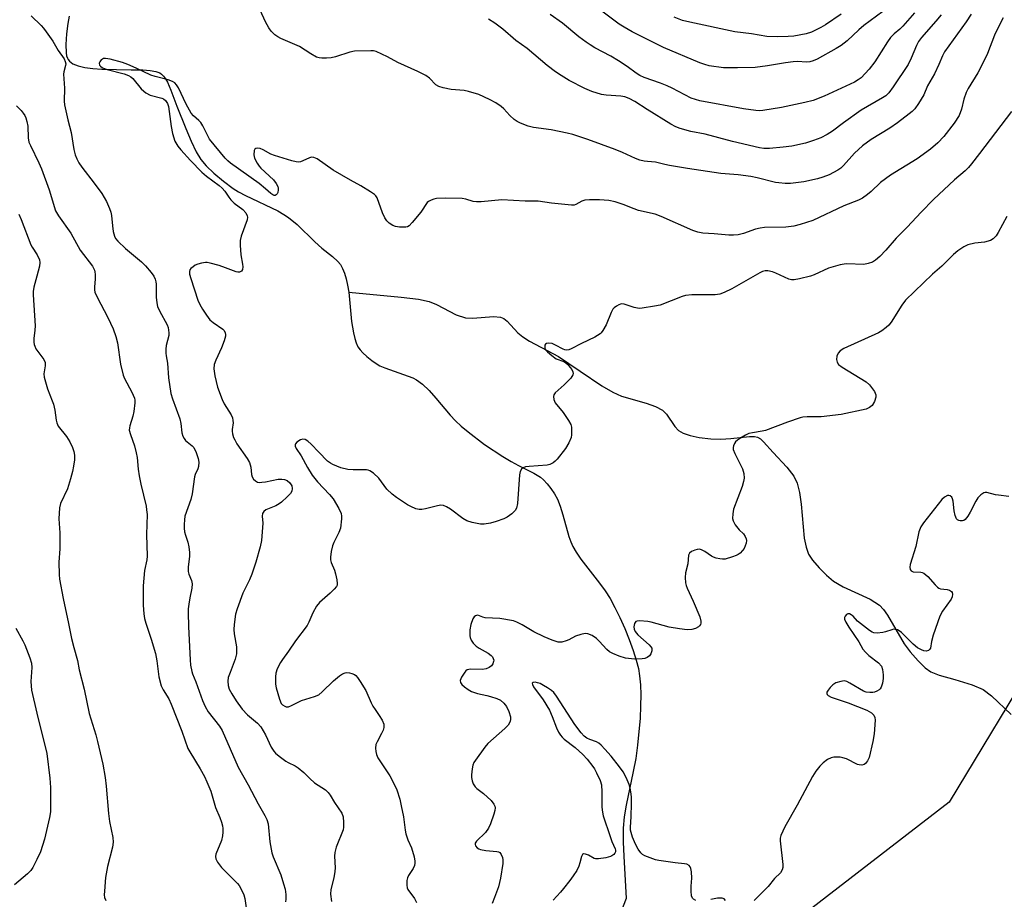
# Model space of a CAD drawing. Units: inches. Extents: x 1225770 to 1231770, y 557454 to 561455.
# Drawn here: x 1229238 to 1229542, y 559476 to 559748 of the extents above; entities that cross this region are included whole.
import ezdxf

# ---------------------------------------------------------------- set-up
doc = ezdxf.new("R2010")
doc.units = ezdxf.units.IN
doc.header["$MEASUREMENT"] = 0
for name, color, linetype in [('HYDRO-Single Line Stream', 4, 'Continuous'), ('NTRL-Trees', 3, 'Continuous'), ('Undefined', 1, 'Continuous')]:
    doc.layers.add(name, color=color, linetype=linetype)

msp = doc.modelspace()

# ---------------------------------------------------------------- linework, layer by layer
at = {"layer": 'HYDRO-Single Line Stream'}
for points in [[(1229252.97, 559749.29), (1229252.49, 559747.07), (1229252.05, 559743.81), (1229251.86, 559740.51), (1229251.97, 559738.01), (1229252.14, 559737.07), (1229252.36, 559736.36), (1229252.61, 559735.87), (1229253.02, 559735.38), (1229254.1, 559734.6), (1229255.71, 559733.93), (1229257.77, 559733.43), (1229260.21, 559733.09), (1229263.07, 559732.88), (1229272.09, 559732.75), (1229275.72, 559732.68), (1229277.98, 559732.52), (1229279.7, 559732.24), (1229280.97, 559731.8), (1229281.53, 559731.42), (1229282.12, 559730.8), (1229282.74, 559729.94), (1229283.31, 559728.91), (1229284.39, 559726.46), (1229286.2, 559721.51), (1229288.98, 559714.53), (1229290.63, 559710.66), (1229292.26, 559707.36), (1229293.7, 559705), (1229295.33, 559703.06), (1229297.69, 559700.76), (1229300.64, 559698.25), (1229303.65, 559695.99), (1229305.33, 559694.95), (1229307.5, 559693.8), (1229317.49, 559689.05), (1229319.37, 559688), (1229320.81, 559687.06), (1229323.43, 559684.84), (1229328.97, 559679.45), (1229331.08, 559677.55), (1229334.44, 559674.92), (1229336.06, 559673.46), (1229336.87, 559672.44), (1229337.54, 559671.25), (1229338.13, 559669.81), (1229338.66, 559668.01), (1229339.07, 559666.07), (1229339.41, 559663.9)], [(1229339.41, 559663.9), (1229340.33, 559654.87), (1229340.85, 559651.38), (1229341.27, 559649.61), (1229341.73, 559648.21), (1229342.27, 559647.05), (1229342.92, 559646.07), (1229343.79, 559645.13), (1229345.05, 559643.99), (1229346.54, 559642.78), (1229347.9, 559641.82), (1229349.06, 559641.16), (1229350.61, 559640.47), (1229357.84, 559637.97), (1229359.28, 559637.38), (1229360.41, 559636.79), (1229362.24, 559635.46), (1229364.32, 559633.45), (1229366.42, 559631.11), (1229370.8, 559625.9), (1229372.5, 559624.07), (1229374.24, 559622.45), (1229376.38, 559620.66), (1229381.46, 559616.81), (1229387.09, 559613.05), (1229389.65, 559611.5), (1229391.94, 559610.25), (1229396.65, 559607.94), (1229398.77, 559606.64), (1229399.66, 559605.86), (1229400.79, 559604.62), (1229401.96, 559603.13), (1229403.07, 559601.56), (1229403.97, 559599.91), (1229404.86, 559597.66), (1229405.68, 559595.05), (1229407.56, 559588.34), (1229408.14, 559586.63), (1229408.73, 559585.23), (1229409.74, 559583.47), (1229411.21, 559581.35), (1229417.05, 559573.91), (1229418.79, 559571.53), (1229420.26, 559569.15), (1229421.76, 559566.4), (1229423.3, 559563.28), (1229424.82, 559559.88), (1229426.21, 559556.44), (1229427.43, 559553.09), (1229428.39, 559550.05), (1229429.06, 559547.43), (1229429.43, 559545.18), (1229429.68, 559542.45), (1229429.78, 559539.37), (1229429.73, 559535.91), (1229429.55, 559532.04), (1229429.22, 559528), (1229428.76, 559523.7), (1229428.2, 559519.61), (1229427.46, 559515.58), (1229425.25, 559505.17), (1229424.62, 559501.55), (1229424.33, 559498.08), (1229424.31, 559493.74), (1229424.49, 559489.37), (1229425.23, 559476.27), (1229422.3, 559468.69)], [(1229339.41, 559663.9), (1229355.64, 559662.42), (1229360.97, 559661.73), (1229364.29, 559661.01), (1229366.57, 559660.07), (1229372.69, 559656.92), (1229375.55, 559655.95), (1229377.84, 559655.88), (1229384.19, 559656.38), (1229386.4, 559656.22), (1229387.42, 559655.76), (1229388.43, 559654.95), (1229391.77, 559651.29), (1229393.27, 559650.13), (1229395.39, 559648.81), (1229404.34, 559644.04), (1229417.76, 559634.94), (1229421.11, 559632.96), (1229423.84, 559631.71), (1229431.45, 559629.57), (1229434.38, 559628.5), (1229436.45, 559627.41), (1229437.69, 559626.16), (1229440.32, 559622.37), (1229441.49, 559621.07), (1229442.91, 559620.25), (1229445.07, 559619.54), (1229447.83, 559618.99), (1229451.5, 559618.55), (1229454.55, 559618.46), (1229457.69, 559618.6), (1229463.43, 559619.29), (1229464.92, 559619.27), (1229465.87, 559619.06), (1229466.77, 559618.53), (1229467.73, 559617.66), (1229470.7, 559614.31), (1229474.98, 559609.75), (1229477.14, 559606.97), (1229478.13, 559604.81), (1229478.87, 559601.91), (1229479.36, 559598.31), (1229480.32, 559587.83), (1229480.9, 559584.97), (1229481.71, 559582.86), (1229482.93, 559581.01), (1229484.96, 559578.62), (1229487.24, 559576.34), (1229489.36, 559574.54), (1229492.38, 559572.76), (1229500.8, 559568.89), (1229503.6, 559567.06), (1229504.86, 559565.7), (1229506.11, 559563.93), (1229511.28, 559555.15), (1229513.17, 559552.61), (1229515.57, 559549.84), (1229517.77, 559547.71), (1229519.53, 559546.43), (1229522.09, 559545.41), (1229526.94, 559544.09), (1229532.29, 559542.44), (1229535.75, 559540.96), (1229538.24, 559539.06), (1229544.4, 559533.24)]]:
    msp.add_lwpolyline(points, dxfattribs=at)
at = {"layer": 'NTRL-Trees'}
msp.add_lwpolyline([(1229638.48, 559770.03), (1229584.94, 559737.66), (1229562.53, 559679.14), (1229561.28, 559611.9), (1229556.3, 559558.36), (1229553.81, 559553.38), (1229525.18, 559506.07), (1229456.51, 559453.08), (1229407.94, 559408.94), (1229367.7, 559298.15), (1229356.14, 559284.4), (1229307.29, 559247.09), (1229269.63, 559190.35), (1229230.09, 559178.61)], dxfattribs=at)
at = {"layer": 'Undefined'}
for points, elevation in [([(1229506.66, 559752.17), (1229498.79, 559746.43), (1229497.25, 559745.1), (1229493.62, 559741.66), (1229491.73, 559740.25), (1229490.25, 559739.29), (1229484.36, 559735.99), (1229483.1, 559735.48), (1229482.06, 559735.2), (1229481, 559735.14), (1229478.35, 559735.32), (1229476.89, 559735.23), (1229474.58, 559734.93), (1229468.94, 559733.93), (1229465.16, 559733.47), (1229459.74, 559733.3), (1229457.06, 559733.3), (1229455.41, 559733.39), (1229450.93, 559734), (1229449.61, 559734.35), (1229448.04, 559734.88), (1229436.86, 559739.6), (1229427.16, 559744.44), (1229424.61, 559745.9), (1229423.14, 559746.86), (1229412.43, 559754.94)], 400), ([(1229532.03, 559749.9), (1229530.49, 559747.59), (1229523.74, 559738.24), (1229523.14, 559737.05), (1229522.03, 559734.35), (1229520.64, 559731.49), (1229519.96, 559730.21), (1229518.45, 559727.73), (1229517.33, 559724.99), (1229515.7, 559722.31), (1229514.53, 559720.67), (1229513.72, 559719.83), (1229512.85, 559719.06), (1229509.17, 559716.3), (1229506.83, 559714.68), (1229501.09, 559711.19), (1229498.39, 559709.19), (1229497.12, 559708.1), (1229495.92, 559706.94), (1229492.55, 559703.07), (1229491.7, 559702.31), (1229490.78, 559701.68), (1229488.06, 559700.22), (1229486.13, 559699.49), (1229484.45, 559698.98), (1229480.2, 559698.06), (1229476.12, 559697.59), (1229474.41, 559697.53), (1229472.5, 559697.71), (1229471.42, 559697.9), (1229465.75, 559699.31), (1229463.8, 559699.68), (1229459.94, 559700.21), (1229454.53, 559700.69), (1229452.48, 559700.94), (1229444.21, 559702.17), (1229438.71, 559703.08), (1229437.26, 559703.38), (1229434.36, 559704.16), (1229431.89, 559704.31), (1229430.82, 559704.46), (1229429.5, 559704.81), (1229428.19, 559705.27), (1229424.13, 559707.18), (1229421.83, 559708.1), (1229413.36, 559711.16), (1229408.71, 559712.72), (1229407.01, 559713.17), (1229402.01, 559714.14), (1229396.61, 559714.89), (1229394.96, 559715.34), (1229392.52, 559716.17), (1229391.51, 559716.69), (1229390.6, 559717.4), (1229389.31, 559718.6), (1229387.4, 559720.66), (1229386.58, 559721.4), (1229384.94, 559722.48), (1229382.95, 559723.59), (1229379.71, 559725.05), (1229376.48, 559726.06), (1229375.1, 559726.32), (1229371.1, 559726.61), (1229368.6, 559727.14), (1229367.26, 559727.54), (1229366.39, 559728.05), (1229364.46, 559730.19), (1229363.31, 559730.96), (1229360.78, 559732.23), (1229354.66, 559734.95), (1229351.44, 559736.79), (1229347.96, 559738.39), (1229347.11, 559738.6), (1229346.24, 559738.65), (1229341.18, 559738.47), (1229339.76, 559738.2), (1229335.35, 559736.77), (1229333.96, 559736.43), (1229332.54, 559736.3), (1229331.13, 559736.28), (1229330.31, 559736.39), (1229329.5, 559736.69), (1229327.71, 559737.7), (1229324.15, 559739.9), (1229318.45, 559742.41), (1229317.47, 559742.94), (1229316.59, 559743.58), (1229315.44, 559744.73), (1229314.67, 559745.76), (1229313.71, 559747.53), (1229312.06, 559751.19)], 394), ([(1229241.17, 559749.48), (1229244.22, 559746.46), (1229244.97, 559745.63), (1229245.85, 559744.46), (1229247.85, 559741.57), (1229249.54, 559738.67), (1229251.33, 559736.08), (1229251.71, 559735.35), (1229251.86, 559734.61), (1229251.83, 559734.09), (1229251.28, 559732.15), (1229251.18, 559731.34), (1229251.47, 559727.04), (1229251.39, 559723.01), (1229251.46, 559721.86), (1229252.48, 559717.25), (1229253.55, 559713.29), (1229254.33, 559708.03), (1229254.78, 559706.42), (1229255.27, 559705.17), (1229255.91, 559703.98), (1229256.87, 559702.56), (1229260.71, 559697.61), (1229263.03, 559694.41), (1229263.76, 559693.25), (1229264.43, 559691.94), (1229265.42, 559689.81), (1229265.82, 559688.72), (1229266.02, 559687.6), (1229266.32, 559684.44), (1229266.58, 559682.7), (1229266.91, 559681.3), (1229267.25, 559680.57), (1229268.02, 559679.66), (1229270.4, 559677.39), (1229275.27, 559673.26), (1229276.5, 559672.1), (1229278.31, 559670.04), (1229279.09, 559668.88), (1229279.56, 559667.91), (1229279.76, 559667.16), (1229279.84, 559666.35), (1229279.81, 559663.55), (1229279.87, 559662.39), (1229280.07, 559660.63), (1229280.28, 559659.48), (1229280.83, 559658.14), (1229283.2, 559653.78), (1229283.51, 559652.97), (1229283.68, 559652.17), (1229283.76, 559651.34), (1229283.74, 559650.52), (1229282.94, 559647.43), (1229282.83, 559646.26), (1229282.83, 559645.07), (1229282.92, 559644.2), (1229283.37, 559641.92), (1229283.66, 559637.44), (1229284.4, 559632.55), (1229284.92, 559630.88), (1229287.19, 559624.74), (1229287.48, 559623.32), (1229287.8, 559620.41), (1229288.1, 559619.36), (1229288.46, 559618.68), (1229288.92, 559618.06), (1229290.98, 559616.38), (1229291.48, 559615.82), (1229292.24, 559614.31), (1229292.89, 559612.43), (1229293.04, 559611.31), (1229292.93, 559609.94), (1229292.71, 559609.22), (1229291.92, 559607.5), (1229291.67, 559606.74), (1229291.02, 559601.57), (1229290.52, 559599.76), (1229288.75, 559594.58), (1229288.56, 559593.45), (1229288.46, 559592.01), (1229288.49, 559590.89), (1229288.63, 559589.81), (1229288.91, 559588.75), (1229289.69, 559586.56), (1229289.97, 559585.13), (1229290.19, 559583.38), (1229290.19, 559582.24), (1229289.77, 559578.86), (1229289.73, 559577.46), (1229289.92, 559576.66), (1229290.76, 559574.73), (1229290.96, 559573.68), (1229290.9, 559572.3), (1229290.25, 559569.39), (1229289.91, 559567.37), (1229289.75, 559565.92), (1229289.72, 559564.81), (1229289.83, 559560.33), (1229290.34, 559550.2), (1229290.5, 559548.52), (1229290.86, 559546.58), (1229291.11, 559545.79), (1229292.11, 559543.35), (1229294.16, 559537.53), (1229294.96, 559535.72), (1229295.97, 559534.03), (1229299.41, 559529.62), (1229300.3, 559528.25), (1229305.19, 559516.92), (1229308.32, 559511.47), (1229311.39, 559505.63), (1229313.44, 559502.02), (1229314.08, 559500.77), (1229314.45, 559499.4), (1229314.98, 559493.8), (1229315.63, 559490.41), (1229316.04, 559489.15), (1229318.37, 559483.6), (1229319.27, 559480.84), (1229319.72, 559479.17), (1229319.93, 559477.51), (1229319.96, 559476.12), (1229319.85, 559475.32)], 394), ([(1229541.86, 559748.86), (1229539.96, 559745.01), (1229539.27, 559743.44), (1229537.03, 559737.81), (1229534.91, 559733.31), (1229534.05, 559731.78), (1229531.11, 559726.99), (1229530.41, 559725.68), (1229529.72, 559723.62), (1229529.04, 559720.53), (1229528.24, 559718.56), (1229526.77, 559716.25), (1229523.56, 559712.05), (1229521.67, 559710.13), (1229519.44, 559708.13), (1229515.28, 559705.22), (1229507.06, 559700.17), (1229503.97, 559697.82), (1229501.03, 559695.05), (1229499.94, 559694.14), (1229498.38, 559693.03), (1229497.14, 559692.35), (1229492.64, 559690.61), (1229483.01, 559686.1), (1229479.09, 559684.85), (1229477.13, 559684.39), (1229474.62, 559684.06), (1229468.1, 559683.9), (1229466.67, 559683.77), (1229465.27, 559683.38), (1229461.53, 559682.04), (1229459.91, 559681.68), (1229458.47, 559681.53), (1229457.02, 559681.55), (1229452.47, 559681.98), (1229449.02, 559682.2), (1229447.47, 559682.45), (1229445.84, 559683.03), (1229436.09, 559687.32), (1229434.19, 559688.07), (1229429.08, 559689.23), (1229427.78, 559689.69), (1229424.38, 559691.1), (1229421.89, 559691.84), (1229419.92, 559692.27), (1229417.06, 559692.49), (1229413.92, 559692.48), (1229412.52, 559692.36), (1229411.56, 559692.04), (1229409.73, 559691.02), (1229409.22, 559690.87), (1229408.37, 559690.83), (1229402.13, 559691.43), (1229398.08, 559692.12), (1229394, 559692.08), (1229386.76, 559692.46), (1229380.42, 559691.92), (1229378.99, 559691.87), (1229377.97, 559692.02), (1229375.64, 559692.73), (1229374.54, 559692.93), (1229369.23, 559693.01), (1229366.57, 559692.88), (1229365.71, 559692.7), (1229364.89, 559692.41), (1229364.14, 559692.02), (1229363.73, 559691.68), (1229361.72, 559688.71), (1229359.09, 559685.45), (1229358.09, 559684.42), (1229357.64, 559684.14), (1229357.12, 559684.01), (1229356.27, 559683.99), (1229355.09, 559684.08), (1229353.92, 559684.26), (1229353.11, 559684.53), (1229351.95, 559685.26), (1229351.17, 559686.03), (1229350.57, 559686.96), (1229349.83, 559688.46), (1229348.19, 559693.07), (1229347.78, 559693.78), (1229347.39, 559694.18), (1229346.2, 559695.02), (1229343.17, 559696.87), (1229339.99, 559698.57), (1229334.57, 559701.68), (1229329.64, 559705.14), (1229328.61, 559705.59), (1229327.84, 559705.66), (1229327.07, 559705.43), (1229324.52, 559704.3), (1229324, 559704.19), (1229323.17, 559704.24), (1229321.77, 559704.58), (1229316.45, 559706.17), (1229315.36, 559706.63), (1229312.98, 559707.92), (1229312.01, 559708.33), (1229311.3, 559708.49), (1229310.63, 559708.41), (1229310.33, 559708.15), (1229310.17, 559707.73), (1229310.07, 559706.42), (1229310.31, 559705.35), (1229311.06, 559703.85), (1229311.67, 559702.91), (1229312.22, 559702.26), (1229316.1, 559698.68), (1229316.95, 559697.56), (1229317.46, 559696.59), (1229317.57, 559696.08), (1229317.58, 559695.56), (1229317.46, 559694.79), (1229317.28, 559694.35), (1229317.01, 559694.03), (1229316.65, 559693.87), (1229316.32, 559693.88), (1229315.94, 559694.03), (1229315.33, 559694.46), (1229313.67, 559695.92), (1229311.69, 559697.51), (1229302.85, 559703.87), (1229302.04, 559704.55), (1229301.24, 559705.37), (1229296.38, 559711.3), (1229295.79, 559712.3), (1229294.25, 559715.43), (1229293.63, 559716.42), (1229293.06, 559717.05), (1229291.36, 559718.52), (1229290.68, 559719.36), (1229289.15, 559722.11), (1229286.71, 559727.2), (1229286.17, 559728.06), (1229285.59, 559728.67), (1229284.87, 559729.11), (1229283.53, 559729.63), (1229279.56, 559730.62), (1229278.18, 559731.05), (1229273.7, 559733.27), (1229271.07, 559734.39), (1229269.39, 559734.94), (1229265.59, 559735.97), (1229264.14, 559736.23), (1229263.6, 559736.19), (1229263.27, 559736.06), (1229262.85, 559735.77), (1229262.37, 559735.2), (1229262.22, 559734.77), (1229262.36, 559734.18), (1229262.61, 559733.82), (1229263.24, 559733.36), (1229264.64, 559732.84), (1229269.9, 559731.49), (1229271.26, 559730.96), (1229271.96, 559730.52), (1229272.6, 559729.99), (1229275.24, 559726.89), (1229276.03, 559726.1), (1229276.68, 559725.57), (1229277.96, 559724.92), (1229281.64, 559723.98), (1229282.14, 559723.73), (1229282.73, 559723.22), (1229283.35, 559722.35), (1229283.7, 559721.33), (1229284.44, 559715.18), (1229284.91, 559713), (1229285.65, 559710.65), (1229286.5, 559709.12), (1229287.46, 559707.98), (1229290.49, 559704.67), (1229294, 559701.07), (1229295.45, 559699.83), (1229299.36, 559696.89), (1229300.23, 559696.14), (1229301.07, 559695.17), (1229302.3, 559693.28), (1229302.93, 559692.47), (1229304.02, 559691.49), (1229306.68, 559689.55), (1229307.55, 559688.51), (1229308.02, 559687.59), (1229308.09, 559687.09), (1229307.95, 559686.27), (1229306.17, 559681.3), (1229305.86, 559679.92), (1229305.84, 559678.45), (1229306.02, 559675.49), (1229306.57, 559672.58), (1229306.66, 559671.73), (1229306.56, 559670.98), (1229306.24, 559670.39), (1229305.61, 559670.1), (1229305.1, 559670.08), (1229304.57, 559670.18), (1229301.34, 559671.48), (1229299.36, 559672.13), (1229296.52, 559672.94), (1229295.65, 559673.07), (1229295.07, 559673.07), (1229293.9, 559672.91), (1229292.75, 559672.62), (1229291.96, 559672.26), (1229291.24, 559671.79), (1229290.62, 559671.24), (1229290.31, 559670.82), (1229290.15, 559670.34), (1229290.17, 559669.54), (1229290.55, 559668.15), (1229292.78, 559661.46), (1229293.32, 559660.14), (1229294.14, 559658.68), (1229295.37, 559656.77), (1229296.48, 559655.4), (1229297.51, 559654.49), (1229300.46, 559652.44), (1229300.84, 559652.04), (1229301.19, 559651.37), (1229301.28, 559650.87), (1229301.25, 559650.32), (1229300.85, 559648.91), (1229300.02, 559646.65), (1229298.29, 559642.85), (1229297.81, 559641.51), (1229297.7, 559640.23), (1229297.95, 559638.07), (1229298.81, 559634.56), (1229300.22, 559630.66), (1229300.88, 559629.36), (1229303, 559625.95), (1229303.44, 559625.01), (1229303.61, 559624.25), (1229303.65, 559623.47), (1229303.31, 559621.42), (1229303.31, 559620.88), (1229303.45, 559620.06), (1229303.8, 559618.98), (1229304.15, 559618.22), (1229304.84, 559617.03), (1229307.98, 559612.48), (1229308.71, 559611.23), (1229309.16, 559609.73), (1229309.38, 559607.53), (1229309.57, 559606.76), (1229309.98, 559606.08), (1229310.55, 559605.52), (1229311.21, 559605.14), (1229311.73, 559605.05), (1229312.56, 559605.08), (1229313.71, 559605.26), (1229317.58, 559606.06), (1229318.71, 559606.1), (1229319.55, 559605.98), (1229320.34, 559605.66), (1229321.25, 559604.95), (1229321.82, 559603.99), (1229321.97, 559603.19), (1229321.82, 559602.38), (1229321.4, 559601.65), (1229320.37, 559600.57), (1229318.58, 559598.94), (1229317.87, 559598.39), (1229316.85, 559597.82), (1229313.73, 559596.54), (1229313.11, 559596.07), (1229312.71, 559595.41), (1229312.59, 559594.66), (1229312.8, 559592.49), (1229312.78, 559591.06), (1229312.41, 559587.06), (1229312.02, 559585.1), (1229310.66, 559580.4), (1229309.47, 559576.7), (1229308.68, 559574.9), (1229306.64, 559570.8), (1229304.89, 559565.92), (1229304.44, 559564.25), (1229303.97, 559561.04), (1229303.85, 559559.58), (1229303.99, 559558.16), (1229304.69, 559554.21), (1229304.73, 559553.09), (1229304.66, 559551.98), (1229304.54, 559551.16), (1229304.3, 559550.33), (1229302.71, 559546.28), (1229302.17, 559544.65), (1229301.98, 559543.56), (1229302.07, 559542.23), (1229302.44, 559541.07), (1229303.27, 559539.59), (1229304.64, 559537.43), (1229306.5, 559534.89), (1229308.08, 559533.17), (1229311.17, 559530.58), (1229312.18, 559529.43), (1229313.66, 559526.97), (1229315.47, 559523.18), (1229316.24, 559521.92), (1229316.79, 559521.25), (1229317.86, 559520.33), (1229319.95, 559518.8), (1229320.69, 559518.36), (1229322.82, 559517.34), (1229323.75, 559516.74), (1229325.5, 559515.29), (1229327.36, 559513.42), (1229328.87, 559512.05), (1229332.23, 559509.89), (1229333.06, 559509.15), (1229333.71, 559508.24), (1229335.03, 559506.04), (1229337.29, 559502.7), (1229337.66, 559501.61), (1229337.84, 559499.87), (1229337.83, 559498.42), (1229337.67, 559497.59), (1229335.57, 559492.21), (1229335.09, 559490.55), (1229335.03, 559489.38), (1229335.21, 559485.81), (1229335.17, 559484.67), (1229334.8, 559482.74), (1229333.91, 559479.11), (1229333.74, 559477.68), (1229334.05, 559475.35)], 392), ([(1229522.68, 559749.75), (1229521.07, 559747.79), (1229516.65, 559742.72), (1229515.68, 559741.47), (1229515.08, 559740.29), (1229513.47, 559736.29), (1229512.47, 559734.38), (1229507.91, 559727.42), (1229506.52, 559725.64), (1229505.56, 559724.72), (1229504.61, 559724.05), (1229497.98, 559720.2), (1229492.52, 559716.32), (1229489.11, 559713.78), (1229487.46, 559712.73), (1229485.49, 559711.68), (1229483.19, 559710.83), (1229480.71, 559710.08), (1229476.5, 559709.13), (1229473.88, 559708.77), (1229469.6, 559708.39), (1229467.88, 559708.37), (1229466.52, 559708.54), (1229458.13, 559710.55), (1229449.7, 559712.78), (1229445.28, 559713.69), (1229441.92, 559714.55), (1229440.61, 559715.1), (1229439.09, 559715.92), (1229431.79, 559720.43), (1229427.94, 559722.94), (1229426.14, 559723.9), (1229424.81, 559724.36), (1229423.6, 559724.62), (1229419.03, 559724.91), (1229417.61, 559725.1), (1229414.64, 559725.98), (1229412.48, 559726.9), (1229407.62, 559729.39), (1229405.13, 559730.92), (1229403.43, 559732.09), (1229400.84, 559734.06), (1229394.68, 559739.33), (1229391.15, 559741.84), (1229387.14, 559745.32), (1229384.62, 559747.21), (1229382.68, 559748.45)], 396), ([(1229514.49, 559750.32), (1229510.81, 559746.22), (1229509.9, 559745.34), (1229508.15, 559743.89), (1229507.08, 559742.74), (1229506.09, 559741.34), (1229502.18, 559735.18), (1229500.47, 559732.88), (1229497.92, 559730.28), (1229497.05, 559729.6), (1229495.88, 559728.9), (1229486.47, 559724.61), (1229483.08, 559723.25), (1229480.5, 559722.57), (1229473.28, 559721.03), (1229467.54, 559720.15), (1229466.43, 559720.08), (1229465.36, 559720.12), (1229461.53, 559720.65), (1229448.1, 559723.17), (1229446.68, 559723.52), (1229445.35, 559723.99), (1229439.51, 559727.05), (1229437.94, 559727.78), (1229435.84, 559728.61), (1229430.84, 559730.31), (1229429.53, 559730.92), (1229428.31, 559731.7), (1229425.56, 559733.8), (1229422.91, 559735.49), (1229420.47, 559736.97), (1229415.53, 559739.57), (1229414.08, 559740.44), (1229412.91, 559741.25), (1229410.64, 559742.97), (1229405.6, 559747.17), (1229401.75, 559749.84)], 398), ([(1229491.77, 559749.9), (1229486.96, 559746.62), (1229485.45, 559745.79), (1229482.61, 559744.39), (1229481, 559743.85), (1229477.1, 559743.13), (1229475.35, 559743), (1229472.12, 559742.93), (1229468.74, 559743.05), (1229464.05, 559743.82), (1229458.87, 559744.43), (1229444.93, 559747.45), (1229442.73, 559748), (1229440.14, 559749.02)], 402), ([(1229236.64, 559721.56), (1229238.03, 559720.13), (1229238.73, 559719.28), (1229239.18, 559718.59), (1229239.54, 559717.85), (1229239.86, 559716.73), (1229240.12, 559715.3), (1229240.26, 559711.65), (1229240.48, 559710.35), (1229240.93, 559709.26), (1229243.59, 559703.92), (1229244.38, 559702.08), (1229246.76, 559695.62), (1229248.71, 559689.11), (1229249.58, 559687.54), (1229253.41, 559682.14), (1229256.36, 559676.88), (1229260.13, 559671.92), (1229260.76, 559670.76), (1229260.9, 559670.25), (1229260.97, 559669.44), (1229260.94, 559668.06), (1229260.72, 559665.47), (1229260.75, 559664.68), (1229260.9, 559663.96), (1229261.55, 559662.37), (1229264.92, 559656.06), (1229266.56, 559652.57), (1229267.36, 559650.16), (1229267.9, 559648.26), (1229268.81, 559641.67), (1229269.6, 559638.28), (1229270.02, 559637.25), (1229272.34, 559632.96), (1229273.13, 559631.1), (1229273.24, 559630.54), (1229273.28, 559629.67), (1229272.98, 559627.01), (1229272.66, 559625.57), (1229271.69, 559622.53), (1229271.57, 559621.98), (1229271.54, 559621.26), (1229271.87, 559619.9), (1229273.13, 559616.39), (1229273.69, 559614.16), (1229273.93, 559612.72), (1229274.3, 559609.17), (1229274.63, 559607.14), (1229275.13, 559604.55), (1229276.7, 559597.73), (1229276.9, 559596.57), (1229277.04, 559595.1), (1229276.81, 559588.97), (1229277.05, 559582.23), (1229276.91, 559581.12), (1229276.24, 559577.83), (1229275.8, 559573.08), (1229275.83, 559567.03), (1229276.04, 559564.36), (1229276.25, 559562.9), (1229276.62, 559561.52), (1229278.31, 559556.54), (1229279.66, 559552.15), (1229280.08, 559549.86), (1229280.62, 559544.91), (1229281.4, 559542.14), (1229281.96, 559540.9), (1229283.77, 559538.05), (1229284.53, 559536.48), (1229287.8, 559528.04), (1229289.66, 559522.74), (1229290.26, 559521.64), (1229293.49, 559516.38), (1229294.78, 559514.03), (1229295.51, 559512.44), (1229296.73, 559509.49), (1229298.2, 559504.42), (1229299.56, 559501.33), (1229300.05, 559499.96), (1229300.34, 559498.83), (1229300.47, 559497.98), (1229300.47, 559496.84), (1229300.37, 559495.7), (1229300.02, 559494.3), (1229298.34, 559490.06), (1229298.23, 559489.3), (1229298.33, 559488.61), (1229298.87, 559487.53), (1229300.08, 559485.93), (1229301.78, 559484.1), (1229305.04, 559480.99), (1229305.55, 559480.3), (1229306.26, 559479.03), (1229306.99, 559477.46), (1229307.29, 559476.34), (1229307.9, 559471.97)], 396), ([(1229544.51, 559719.87), (1229534.63, 559706.86), (1229532.1, 559703.6), (1229531.14, 559702.49), (1229530.1, 559701.49), (1229526.8, 559698.67), (1229520.37, 559692.55), (1229516.58, 559688.71), (1229512.25, 559684), (1229508.84, 559680.66), (1229505.55, 559676.94), (1229503.71, 559675), (1229502.44, 559673.78), (1229501.48, 559673.2), (1229500.15, 559672.75), (1229498.77, 559672.51), (1229493.54, 559672.66), (1229492.68, 559672.62), (1229491.52, 559672.41), (1229487.82, 559671.38), (1229483.39, 559669.32), (1229482.32, 559668.9), (1229478.9, 559668.01), (1229477.2, 559667.69), (1229476.37, 559667.73), (1229475.56, 559667.97), (1229471.58, 559669.78), (1229470.5, 559670.19), (1229469.09, 559670.51), (1229468.25, 559670.51), (1229467.44, 559670.3), (1229466.64, 559669.94), (1229457.98, 559664.97), (1229455.61, 559663.78), (1229454.25, 559663.28), (1229452.83, 559663.12), (1229445.61, 559663.06), (1229443.65, 559662.9), (1229442.57, 559662.57), (1229435.75, 559659.93), (1229434.03, 559659.54), (1229430.25, 559658.94), (1229429.38, 559658.89), (1229428.81, 559658.94), (1229427.69, 559659.23), (1229424.64, 559660.23), (1229423.96, 559660.32), (1229423.5, 559660.25), (1229422.99, 559660.04), (1229422.25, 559659.59), (1229421.57, 559659.05), (1229421.17, 559658.63), (1229420.61, 559657.62), (1229419.05, 559653.78), (1229418.09, 559652.03), (1229417.57, 559651.36), (1229417.18, 559651.01), (1229415.56, 559650.01), (1229411.47, 559648.08), (1229408.29, 559646.44), (1229407.49, 559646.11), (1229406.95, 559646), (1229406.27, 559646.07), (1229405.75, 559646.27), (1229403.44, 559647.54), (1229402.37, 559648), (1229401.29, 559648.18), (1229400.63, 559648.05), (1229400.29, 559647.85), (1229400.09, 559647.53), (1229400.05, 559647.31), (1229400.14, 559646.58), (1229400.35, 559646.09), (1229400.88, 559645.45), (1229402.22, 559644.32), (1229403.65, 559643.34), (1229405.96, 559642.45), (1229406.63, 559642.06), (1229407.24, 559641.51), (1229407.96, 559640.65), (1229408.43, 559639.96), (1229408.75, 559639.25), (1229408.81, 559638.77), (1229408.74, 559638.3), (1229408.17, 559637.36), (1229406.12, 559635.2), (1229403.31, 559632.75), (1229402.89, 559632.11), (1229402.8, 559631.65), (1229402.89, 559630.66), (1229403.27, 559629.69), (1229405.75, 559626.65), (1229407.4, 559624.2), (1229408.1, 559622.94), (1229408.31, 559622.11), (1229408.37, 559621.25), (1229408.34, 559619.79), (1229408.21, 559618.93), (1229407.53, 559617.3), (1229406.46, 559615.52), (1229403.93, 559612.3), (1229403.34, 559611.66), (1229402.67, 559611.12), (1229401.64, 559610.58), (1229400.81, 559610.36), (1229395.23, 559609.99), (1229394.1, 559609.86), (1229393.36, 559609.59), (1229392.83, 559609.11), (1229392.47, 559608.47), (1229392.23, 559607.36), (1229391.62, 559598.49), (1229391.37, 559597.08), (1229390.95, 559596.36), (1229389.89, 559595.35), (1229388.46, 559594.27), (1229387.43, 559593.77), (1229384.99, 559592.93), (1229383.33, 559592.48), (1229381.37, 559592.13), (1229380.23, 559592.14), (1229377.62, 559592.62), (1229375.94, 559593.13), (1229374.74, 559593.89), (1229370.86, 559596.82), (1229369.69, 559597.55), (1229368.72, 559597.95), (1229367.96, 559597.99), (1229366.9, 559597.85), (1229363.2, 559596.87), (1229362.06, 559596.63), (1229361.23, 559596.64), (1229360.17, 559596.93), (1229358.61, 559597.57), (1229357.6, 559598.11), (1229354.24, 559600.38), (1229352.85, 559601.42), (1229351.21, 559603), (1229348.7, 559606.34), (1229347.04, 559607.89), (1229345.92, 559608.68), (1229345.42, 559608.86), (1229344.88, 559608.94), (1229340.84, 559608.9), (1229339.16, 559609.08), (1229337.02, 559609.56), (1229334.49, 559610.57), (1229333.77, 559610.98), (1229332.88, 559611.67), (1229330.14, 559614.41), (1229327.85, 559616.92), (1229326.8, 559617.83), (1229325.91, 559618.38), (1229325.22, 559618.48), (1229324.5, 559618.22), (1229323.37, 559617.49), (1229322.91, 559616.96), (1229322.83, 559616.77), (1229322.87, 559616.32), (1229323.2, 559615.59), (1229324.7, 559613.27), (1229326.7, 559609.69), (1229328.16, 559607.28), (1229329.73, 559605.25), (1229333.5, 559601.3), (1229334.62, 559599.99), (1229336.41, 559596.98), (1229337.1, 559595.41), (1229337.21, 559594.61), (1229337.19, 559593.76), (1229336.86, 559590.91), (1229336.39, 559589.55), (1229334.84, 559586.44), (1229334.39, 559585.38), (1229334, 559583.68), (1229333.78, 559581.95), (1229333.82, 559581.11), (1229334.01, 559580.3), (1229335.05, 559577.88), (1229335.37, 559576.79), (1229335.79, 559574.86), (1229335.89, 559573.78), (1229335.81, 559573.28), (1229335.61, 559572.82), (1229334.95, 559571.98), (1229333.72, 559570.81), (1229330.38, 559567.89), (1229329.41, 559566.81), (1229328.3, 559564.75), (1229327.12, 559561.83), (1229326.61, 559560.82), (1229322.94, 559556.03), (1229320.82, 559552.79), (1229318.95, 559550.29), (1229318.34, 559549.34), (1229317.29, 559547.36), (1229316.84, 559546.05), (1229316.73, 559544.91), (1229316.72, 559543.47), (1229316.78, 559542.61), (1229317.02, 559541.46), (1229317.96, 559538.02), (1229318.52, 559536.69), (1229318.96, 559536.19), (1229319.61, 559535.77), (1229320.09, 559535.61), (1229320.74, 559535.61), (1229321.76, 559535.99), (1229324.85, 559537.53), (1229328.85, 559538.77), (1229330.17, 559539.34), (1229331.25, 559540.22), (1229334.7, 559543.66), (1229336.54, 559545.19), (1229337.52, 559545.84), (1229338.31, 559546.14), (1229338.84, 559546.21), (1229339.64, 559546.13), (1229340.42, 559545.93), (1229341.16, 559545.62), (1229341.59, 559545.31), (1229342.15, 559544.67), (1229342.98, 559543.45), (1229344.68, 559540.68), (1229346.38, 559536.85), (1229346.9, 559535.86), (1229347.6, 559534.74), (1229348.88, 559532.96), (1229349.75, 559531.52), (1229350.27, 559530.29), (1229350.32, 559529.78), (1229350.25, 559529.24), (1229350.03, 559528.44), (1229349.6, 559527.38), (1229348.19, 559524.75), (1229347.85, 559523.94), (1229347.68, 559522.87), (1229347.76, 559521.75), (1229347.97, 559520.91), (1229348.44, 559519.82), (1229352.18, 559514.25), (1229353.51, 559511.72), (1229354.33, 559509.89), (1229355.21, 559507.05), (1229355.69, 559505.03), (1229356.34, 559501.54), (1229356.88, 559497.46), (1229357.1, 559496.32), (1229357.75, 559494.49), (1229358.89, 559492.01), (1229359.62, 559489.22), (1229359.86, 559487.81), (1229359.86, 559487.26), (1229359.73, 559486.5), (1229359.34, 559485.54), (1229357.95, 559483.47), (1229357.57, 559482.72), (1229357.4, 559481.88), (1229357.39, 559480.43), (1229357.53, 559479.59), (1229357.73, 559479.07), (1229359.73, 559476.29), (1229360.34, 559475.08)], 390), ([(1229237.31, 559688.01), (1229238.05, 559686.45), (1229241.04, 559678.58), (1229241.45, 559677.83), (1229243.01, 559675.47), (1229243.71, 559673.9), (1229243.84, 559673.08), (1229243.71, 559671.96), (1229242.97, 559668.85), (1229242, 559665.51), (1229241.8, 559664.18), (1229241.8, 559663.14), (1229242.37, 559653.51), (1229242.33, 559652.21), (1229242.02, 559649.58), (1229242.02, 559648.48), (1229242.12, 559647.68), (1229242.28, 559647.17), (1229242.66, 559646.44), (1229245.07, 559643.04), (1229245.49, 559642.12), (1229245.5, 559641.09), (1229245.08, 559638.69), (1229245.2, 559637.59), (1229246.19, 559634.01), (1229247.7, 559630.33), (1229248.05, 559629.27), (1229248.46, 559627.37), (1229248.87, 559624.3), (1229249.06, 559623.49), (1229249.57, 559622.5), (1229252.12, 559619.31), (1229253.17, 559617.65), (1229253.99, 559615.91), (1229254.35, 559614.58), (1229254.53, 559613.5), (1229254.53, 559612.07), (1229254.31, 559610.12), (1229253.99, 559608.47), (1229253.37, 559606.16), (1229252.4, 559603.02), (1229250.25, 559598.56), (1229249.96, 559597.18), (1229249.75, 559593.79), (1229250.01, 559589.49), (1229249.99, 559584.54), (1229249.77, 559580.42), (1229249.8, 559576.59), (1229249.92, 559575.14), (1229251.04, 559569.17), (1229252.77, 559561.43), (1229253.66, 559556.76), (1229254.36, 559553.95), (1229255.49, 559549.96), (1229256.04, 559547.05), (1229257.56, 559541.13), (1229259.15, 559533.59), (1229261.15, 559526.91), (1229261.66, 559524.93), (1229263.35, 559517.83), (1229264.06, 559513.79), (1229264.35, 559511.1), (1229265.05, 559502.63), (1229265.42, 559500.1), (1229266.39, 559495.13), (1229266.53, 559493.77), (1229266.34, 559492.15), (1229264.81, 559486.25), (1229264.2, 559482.82), (1229263.81, 559478.54), (1229263.78, 559477.41), (1229263.89, 559476.61), (1229264.24, 559475.66)], 398), ([(1229543.02, 559687.33), (1229540.33, 559682.36), (1229539.72, 559681.38), (1229538.85, 559680.46), (1229537.97, 559679.93), (1229536.13, 559679.39), (1229533.09, 559679.05), (1229530.93, 559678.56), (1229529.69, 559677.97), (1229527.85, 559676.67), (1229526.53, 559675.62), (1229522.88, 559672.01), (1229520.01, 559669.48), (1229511.72, 559661.42), (1229510.55, 559659.89), (1229507.28, 559654.63), (1229506.55, 559653.73), (1229505.72, 559652.97), (1229504.39, 559651.94), (1229503.38, 559651.37), (1229492.58, 559646.52), (1229491.46, 559645.78), (1229490.82, 559645.04), (1229490.47, 559644.14), (1229490.38, 559643.06), (1229490.56, 559642.26), (1229490.97, 559641.57), (1229492.11, 559640.69), (1229499.48, 559636.18), (1229500.52, 559635.2), (1229502.06, 559633.14), (1229502.53, 559632.19), (1229502.55, 559631.44), (1229502.08, 559630.13), (1229501.37, 559628.9), (1229500.99, 559628.51), (1229500.53, 559628.2), (1229499.49, 559627.76), (1229491.83, 559626.09), (1229485.58, 559625.39), (1229484.4, 559625.34), (1229481.28, 559625.39), (1229479.91, 559625.27), (1229479.06, 559625.08), (1229475.14, 559623.71), (1229468.34, 559621.17), (1229467.31, 559620.91), (1229464.31, 559620.43), (1229463.22, 559620.16), (1229462.16, 559619.67), (1229460.64, 559618.79), (1229459.66, 559618.15), (1229459.04, 559617.58), (1229458.75, 559617.12), (1229458.45, 559616.36), (1229458.36, 559615.83), (1229458.39, 559615.29), (1229458.9, 559613.97), (1229461.27, 559609.22), (1229461.63, 559607.83), (1229461.75, 559606.42), (1229461.56, 559605.36), (1229461.1, 559603.8), (1229458.48, 559596.78), (1229458.21, 559595.35), (1229458.14, 559593.92), (1229458.32, 559593.13), (1229459.01, 559591.95), (1229460.25, 559590.41), (1229461.59, 559589.13), (1229462.12, 559588.32), (1229462.39, 559587.59), (1229462.48, 559587.09), (1229462.38, 559586.25), (1229462.12, 559585.43), (1229461.74, 559584.64), (1229461.26, 559583.99), (1229460.5, 559583.21), (1229459.94, 559582.78), (1229459.27, 559582.42), (1229458.17, 559582), (1229455.92, 559581.35), (1229455.08, 559581.32), (1229454.23, 559581.42), (1229453.12, 559581.65), (1229452.31, 559581.9), (1229451.61, 559582.28), (1229449.59, 559583.69), (1229448.82, 559584.09), (1229448.04, 559584.36), (1229447.25, 559584.34), (1229446.47, 559584.1), (1229445.48, 559583.64), (1229444.88, 559583.18), (1229444.58, 559582.56), (1229444.31, 559579.84), (1229443.58, 559577.06), (1229443.52, 559575.65), (1229443.66, 559573.94), (1229443.85, 559573.11), (1229444.16, 559572.3), (1229446, 559568.33), (1229448.06, 559563.51), (1229448.38, 559562.09), (1229448.36, 559561.54), (1229448.22, 559561.09), (1229447.99, 559560.68), (1229447.64, 559560.33), (1229446.69, 559559.81), (1229445.6, 559559.51), (1229444.11, 559559.47), (1229441.77, 559559.74), (1229438.57, 559560.23), (1229432.99, 559561.81), (1229431.95, 559562.03), (1229429.4, 559562.24), (1229428.63, 559562.17), (1229428.22, 559561.99), (1229427.83, 559561.42), (1229427.63, 559560.4), (1229427.72, 559559.63), (1229428.03, 559558.93), (1229428.87, 559557.89), (1229432.37, 559554.83), (1229432.91, 559554.2), (1229433.15, 559553.74), (1229433.19, 559552.99), (1229432.9, 559551.97), (1229432.44, 559551.35), (1229431.77, 559550.92), (1229431.01, 559550.61), (1229430.19, 559550.43), (1229427.83, 559550.39), (1229425.01, 559550.65), (1229423.05, 559551.28), (1229421.13, 559552.09), (1229420.1, 559552.66), (1229419.26, 559553.4), (1229416.95, 559555.95), (1229416.12, 559556.74), (1229414.69, 559557.67), (1229413.42, 559558.22), (1229412.62, 559558.27), (1229411.24, 559558), (1229409.61, 559557.45), (1229407.52, 559556.35), (1229406.73, 559556.01), (1229405.35, 559555.67), (1229404.23, 559555.66), (1229402.32, 559556.24), (1229399.9, 559557.29), (1229396.73, 559558.83), (1229393.07, 559561), (1229391.46, 559561.78), (1229390.35, 559562.19), (1229386.15, 559562.98), (1229381.67, 559563.19), (1229380.96, 559563.36), (1229379.4, 559563.94), (1229378.99, 559563.92), (1229378.6, 559563.76), (1229378.26, 559563.46), (1229377.86, 559562.83), (1229377.22, 559561.06), (1229376.92, 559559.47), (1229376.92, 559557.56), (1229377.01, 559557.03), (1229377.29, 559556.25), (1229377.88, 559555.32), (1229378.89, 559554.4), (1229379.82, 559553.77), (1229382.57, 559552.17), (1229383.48, 559551.49), (1229383.86, 559551.06), (1229384.14, 559550.59), (1229384.28, 559550.09), (1229384.24, 559549.63), (1229383.98, 559548.96), (1229383.55, 559548.34), (1229382.91, 559547.82), (1229381.92, 559547.33), (1229380.8, 559547.16), (1229377.08, 559547.26), (1229376.56, 559547.2), (1229376.08, 559547.04), (1229375.66, 559546.72), (1229375.3, 559546.3), (1229374.34, 559544.81), (1229373.93, 559543.8), (1229373.97, 559543.17), (1229374.4, 559542.55), (1229375.23, 559541.8), (1229376.4, 559540.94), (1229377.4, 559540.39), (1229379.29, 559539.72), (1229382.18, 559539.13), (1229383.32, 559538.82), (1229385.28, 559538.16), (1229386.33, 559537.65), (1229387.36, 559536.77), (1229388.23, 559535.71), (1229388.95, 559534.17), (1229389.43, 559532.54), (1229389.45, 559531.69), (1229389.34, 559531.16), (1229389.13, 559530.65), (1229388.7, 559529.95), (1229387.67, 559528.89), (1229382.47, 559524.27), (1229381.56, 559523.14), (1229378.64, 559519.08), (1229378.17, 559518.34), (1229377.82, 559517.55), (1229377.58, 559516.39), (1229377.37, 559514.6), (1229377.37, 559513.72), (1229377.57, 559512.76), (1229377.97, 559511.76), (1229378.51, 559510.85), (1229379.06, 559510.3), (1229381.16, 559508.8), (1229383.49, 559506.63), (1229384.34, 559505.54), (1229384.62, 559504.83), (1229384.7, 559504.34), (1229384.62, 559503.52), (1229384.3, 559502.42), (1229383.26, 559499.4), (1229382.69, 559498.08), (1229381.69, 559496.74), (1229378.93, 559494.09), (1229378.53, 559493.45), (1229378.5, 559493.03), (1229378.69, 559492.61), (1229379.21, 559492.03), (1229379.64, 559491.72), (1229380.16, 559491.51), (1229381.86, 559491.18), (1229385.26, 559490.82), (1229385.75, 559490.7), (1229386.17, 559490.49), (1229386.62, 559489.94), (1229387.01, 559489.01), (1229387.14, 559488.22), (1229387.07, 559487.09), (1229386.39, 559482.57), (1229385.73, 559479.87), (1229384.56, 559476.61), (1229383.81, 559474.77)], 388), ([(1229543.68, 559600.7), (1229540.41, 559601.07), (1229539.53, 559601.23), (1229536.86, 559601.96), (1229536.36, 559601.96), (1229535.9, 559601.8), (1229535.04, 559601.23), (1229534.08, 559600.28), (1229533.45, 559599.28), (1229531.72, 559595.82), (1229531, 559594.58), (1229530.17, 559593.54), (1229529.77, 559593.26), (1229529.32, 559593.13), (1229528.6, 559593.12), (1229528.15, 559593.22), (1229527.75, 559593.43), (1229527.44, 559593.81), (1229527.04, 559594.84), (1229526.69, 559596.27), (1229526.42, 559599.21), (1229526.26, 559600.02), (1229526.03, 559600.45), (1229525.54, 559600.89), (1229525.14, 559601.03), (1229524.69, 559600.98), (1229523.78, 559600.52), (1229522.96, 559599.75), (1229517.21, 559592.55), (1229516.47, 559591.33), (1229515.85, 559589.77), (1229514.9, 559585.24), (1229513.14, 559579.65), (1229513, 559578.83), (1229513.09, 559578.1), (1229513.46, 559577.65), (1229514.04, 559577.39), (1229516.39, 559577.25), (1229516.89, 559577.16), (1229517.36, 559576.98), (1229518.01, 559576.5), (1229518.6, 559575.92), (1229520.82, 559573.36), (1229521.6, 559572.61), (1229522.04, 559572.33), (1229522.56, 559572.17), (1229524.57, 559571.93), (1229525.31, 559571.72), (1229525.88, 559571.35), (1229526.09, 559570.94), (1229526.18, 559570.46), (1229526.12, 559569.7), (1229525.78, 559568.94), (1229523.13, 559565.18), (1229522.32, 559563.65), (1229520.2, 559557.8), (1229519.75, 559555.86), (1229519.39, 559553.73), (1229519.15, 559553.32), (1229518.77, 559553.01), (1229518.06, 559552.81), (1229517.34, 559552.92), (1229516.6, 559553.21), (1229515.43, 559553.91), (1229514.08, 559555.03), (1229510.43, 559558.62), (1229509.74, 559559.16), (1229509.26, 559559.4), (1229508.5, 559559.59), (1229507.98, 559559.6), (1229507.44, 559559.49), (1229505.54, 559558.79), (1229504.69, 559558.58), (1229502.96, 559558.42), (1229501.85, 559558.54), (1229501.33, 559558.76), (1229500.59, 559559.21), (1229497.72, 559561.37), (1229496.83, 559562.16), (1229495.46, 559563.68), (1229494.92, 559564.13), (1229494.34, 559564.35), (1229493.88, 559564.34), (1229493.47, 559564.16), (1229493, 559563.65), (1229492.86, 559563.23), (1229492.86, 559562.79), (1229493.23, 559561.78), (1229494.17, 559560.22), (1229497.21, 559555.73), (1229498.53, 559553.41), (1229499.28, 559552.52), (1229500.35, 559551.52), (1229503.36, 559549.26), (1229504.21, 559548.15), (1229504.57, 559547.12), (1229504.82, 559545.48), (1229504.82, 559544.37), (1229504.57, 559542.97), (1229504.14, 559541.66), (1229503.87, 559541.2), (1229503.51, 559540.85), (1229502.85, 559540.43), (1229502.11, 559540.14), (1229501.57, 559540.03), (1229500.68, 559540.01), (1229499.51, 559540.17), (1229498.71, 559540.46), (1229494.51, 559542.94), (1229493.51, 559543.44), (1229492.73, 559543.61), (1229491.67, 559543.49), (1229490.09, 559543.02), (1229489.17, 559542.43), (1229488.4, 559541.61), (1229487.72, 559540.73), (1229487.36, 559540.1), (1229487.31, 559539.71), (1229487.48, 559539.38), (1229487.8, 559539.09), (1229488.67, 559538.59), (1229493.93, 559536.82), (1229499.69, 559534.54), (1229501.17, 559533.73), (1229501.91, 559533.02), (1229502.23, 559532.34), (1229502.32, 559531.53), (1229502.04, 559527.21), (1229501.6, 559524.89), (1229500.44, 559519.96), (1229499.95, 559518.92), (1229499.28, 559518.04), (1229498.88, 559517.73), (1229498.17, 559517.58), (1229497.39, 559517.65), (1229496.85, 559517.82), (1229493.4, 559519.48), (1229492.31, 559519.88), (1229491.48, 559520), (1229490.35, 559520.04), (1229489.51, 559520.01), (1229488.7, 559519.86), (1229487.51, 559519.28), (1229486.2, 559518.31), (1229485.22, 559517.29), (1229483.96, 559515.75), (1229482.88, 559514.02), (1229478.21, 559505.22), (1229474.33, 559498.52), (1229473.13, 559495.83), (1229472.91, 559494.99), (1229472.87, 559494.14), (1229473.73, 559486.8), (1229473.75, 559485.93), (1229473.57, 559485.14), (1229472.97, 559484.22), (1229471.17, 559482.46), (1229469.19, 559479.97), (1229464.9, 559475.67)], 386), ([(1229236.47, 559559.91), (1229238.59, 559556.04), (1229239.18, 559554.81), (1229240.73, 559550.78), (1229241.24, 559549.09), (1229241.33, 559547.74), (1229241.06, 559543.46), (1229241.26, 559540.75), (1229242.88, 559533.61), (1229245.98, 559521.22), (1229246.91, 559513.55), (1229247.12, 559510.62), (1229247.19, 559504.34), (1229247.13, 559503.08), (1229246.83, 559501.4), (1229245.32, 559494.62), (1229244.01, 559490.76), (1229242.96, 559488.33), (1229241.7, 559485.94), (1229241.06, 559484.95), (1229240.05, 559483.92), (1229235.98, 559480.49)], 400), ([(1229446.86, 559475.68), (1229446.11, 559476.07), (1229445.74, 559476.42), (1229445.46, 559477.15), (1229445.33, 559478.61), (1229445.35, 559480.12), (1229445.54, 559482.57), (1229445.5, 559484.55), (1229445.28, 559485.62), (1229445.04, 559486.11), (1229444.71, 559486.51), (1229444.07, 559486.88), (1229443.29, 559487.07), (1229440.47, 559487.35), (1229435.41, 559488.05), (1229434.29, 559488.28), (1229431.08, 559489.48), (1229430.36, 559489.88), (1229429.76, 559490.43), (1229428.95, 559491.58), (1229428.12, 559493.08), (1229427.18, 559495.33), (1229426.77, 559496.69), (1229426.62, 559497.5), (1229426.58, 559498.35), (1229426.8, 559501.57), (1229426.93, 559505.75), (1229426.94, 559507.54), (1229426.83, 559508.71), (1229426.54, 559510.47), (1229426.23, 559511.6), (1229425.25, 559513.75), (1229424.28, 559515.48), (1229423.17, 559517.07), (1229420.6, 559520.35), (1229418.71, 559522.55), (1229417.52, 559523.8), (1229416.83, 559524.35), (1229416.09, 559524.77), (1229414.03, 559525.49), (1229413.13, 559525.9), (1229412.3, 559526.53), (1229411.34, 559527.52), (1229409.36, 559530.14), (1229403.69, 559538.95), (1229402.83, 559540.06), (1229402.16, 559540.63), (1229400.93, 559541.47), (1229399.64, 559542.26), (1229398.61, 559542.8), (1229397.84, 559543.09), (1229397.12, 559543.24), (1229396.52, 559543.19), (1229396.22, 559542.93), (1229396.25, 559542.49), (1229396.58, 559541.84), (1229399.59, 559537.82), (1229401.5, 559534.53), (1229402.41, 559532.67), (1229403.72, 559529.14), (1229404.34, 559527.82), (1229404.92, 559526.83), (1229405.47, 559526.19), (1229406.1, 559525.63), (1229409.53, 559523.07), (1229411.82, 559520.87), (1229413.16, 559519.38), (1229414.98, 559517.16), (1229415.46, 559516.45), (1229416.13, 559515.19), (1229417.22, 559512.85), (1229417.59, 559511.51), (1229417.74, 559509.32), (1229417.69, 559504.78), (1229417.82, 559503.62), (1229418.18, 559501.89), (1229420.26, 559495.44), (1229420.85, 559493.91), (1229421.84, 559491.69), (1229421.95, 559491.21), (1229421.94, 559490.74), (1229421.78, 559490.32), (1229421.48, 559489.95), (1229420.87, 559489.5), (1229420.38, 559489.27), (1229418.97, 559488.92), (1229416.66, 559488.59), (1229415.82, 559488.61), (1229415.37, 559488.72), (1229413.65, 559489.68), (1229412.67, 559490.03), (1229412.02, 559490.08), (1229411.7, 559489.9), (1229411.41, 559489.27), (1229410.97, 559487.34), (1229410.63, 559486.31), (1229409.95, 559485.02), (1229408.88, 559483.27), (1229407.87, 559481.85), (1229405.92, 559479.36), (1229404.98, 559478.29), (1229402.63, 559475.84)], 386), ([(1229455.98, 559475.69), (1229455.54, 559476.16), (1229454.91, 559476.43), (1229453.52, 559476.39), (1229451.49, 559476)], 386)]:
    msp.add_lwpolyline(points, dxfattribs=dict(at, elevation=elevation))

doc.saveas('drawing.dxf')
